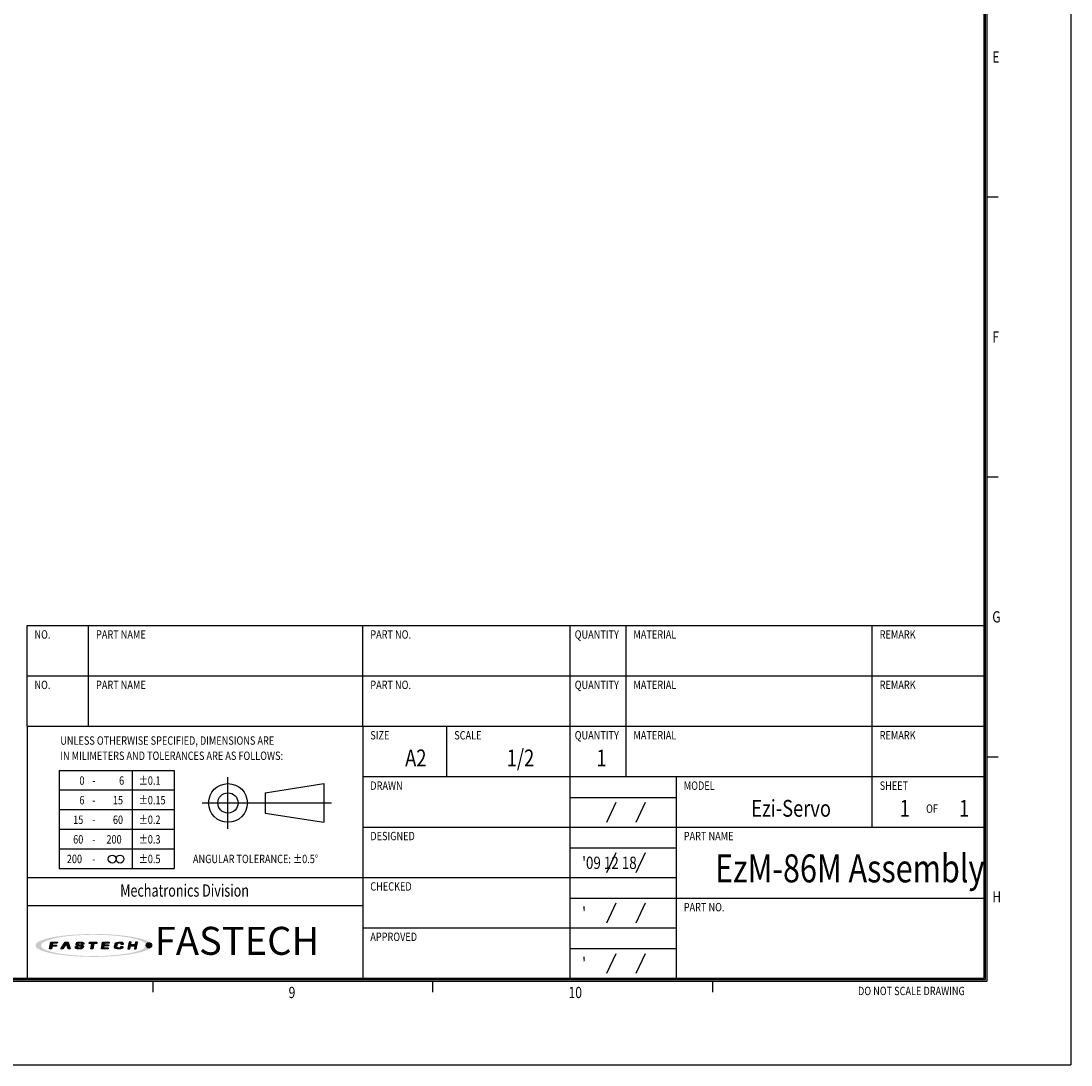
# Model space of a CAD drawing. Extents: x 383 to 1362, y -134 to 286.
# Drawn here: x 1175 to 1362, y -134 to 53 of the extents above; entities that cross this region are included whole.
import ezdxf

# ---------------------------------------------------------------- set-up
doc = ezdxf.new("R2010")
doc.units = 0
doc.header["$MEASUREMENT"] = 0
doc.layers.get('0').update_dxf_attribs({"linetype": 'CONTINUOUS'})
for name, color, linetype in [('LAYER_2', 1, 'CONTINUOUS'), ('LAYER_4', 3, 'CONTINUOUS'), ('SHEET', 1, 'CONTINUOUS')]:
    doc.layers.add(name, color=color, linetype=linetype)
doc.styles.add('SHEET1', font='ROMANS.SHX', dxfattribs={"width": 0.8, "height": 3})
doc.styles.add('SHEET2', font='BatangChe.ttf', dxfattribs={"width": 0.8, "height": 3})
doc.styles.add('SHEET3', font='ROMANT.SHX', dxfattribs={"height": 3})

# ---------------------------------------------------------------- blocks, each defined once
blk = doc.blocks.new('AI9-BLK2')
at = {"layer": 'LAYER_4'}
h = blk.add_hatch(color=12, dxfattribs=at)
edge = h.paths.add_edge_path()
edge.add_spline(control_points=[(66.5, 0), (66.5, -3.5), (61.3, -5.3), (58.7, -6.3), (52, -8.8), (44.8, -10), (37.7, -11), (17.3, -13.9), (-3.7, -14.1), (-24.3, -12.5), (-32.9, -11.8), (-41.6, -10.8), (-50, -8.9), (-54.9, -7.7), (-60.6, -6.4), (-64.7, -3.2), (-73, 3.4), (-52.4, 8.3), (-49.2, 9), (-40.6, 10.9), (-31.8, 11.9), (-23.1, 12.6), (-12.4, 13.4), (-1.5, 13.6), (9.2, 13.3), (19.1, 13), (29, 12.3), (38.8, 10.9), (45.7, 9.9), (52.7, 8.7), (59.3, 6.1), (61.8, 5.2), (66.5, 3.3), (66.5, 0), (66.6, -0.8), (73.6, -0.7), (73.6, 0), (73.5, 3.5), (68.7, 5.4), (66.1, 6.4), (59.6, 9), (52.6, 10.3), (45.8, 11.3), (24.9, 14.6), (3.4, 15.1), (-17.7, 14), (-27.4, 13.6), (-37.2, 12.7), (-46.8, 11.2), (-53.5, 10.1), (-60.4, 8.7), (-66.7, 6.1), (-69.1, 5.1), (-73.9, 3.1), (-73.6, -0.3), (-73.4, -3.7), (-68.1, -5.6), (-65.5, -6.6), (-58.9, -9.2), (-51.8, -10.4), (-44.8, -11.5), (-35, -13), (-25, -13.7), (-15.1, -14.2), (5.8, -15), (27.1, -14.4), (47.8, -11), (54.2, -9.9), (60.6, -8.6), (66.6, -6.1), (69.1, -5.1), (73.5, -3.2), (73.6, 0), (73.6, 0.8), (66.6, 0.9), (66.5, 0)], knot_values=[0, 0, 0, 0, 1, 1, 1, 2, 2, 2, 3, 3, 3, 4, 4, 4, 5, 5, 5, 6, 6, 6, 7, 7, 7, 8, 8, 8, 9, 9, 9, 10, 10, 10, 11, 11, 11, 12, 12, 12, 13, 13, 13, 14, 14, 14, 15, 15, 15, 16, 16, 16, 17, 17, 17, 18, 18, 18, 19, 19, 19, 20, 20, 20, 21, 21, 21, 22, 22, 22, 23, 23, 23, 24, 24, 24, 25, 25, 25, 25], degree=3, periodic=0)
blk = doc.blocks.new('AI9-BLK1')
at = {"layer": 'LAYER_4', "color": 7}
blk.add_blockref('AI9-BLK2', (0, 0), dxfattribs=at)
blk = doc.blocks.new('AI9-BLK3')
at = {"layer": 'LAYER_2'}
for points in [[(-55.6, -4.3), (-54.1, 4.2), (-45.8, 4.1), (-46, 2.8), (-51.9, 2.8), (-52.2, 0.7), (-46.8, 0.6), (-47, -0.8), (-52.4, -0.8), (-53.1, -4.3)], [(-41.4, -4.2), (-35.7, 4.2), (-32.1, 4.2), (-29.5, -4.1), (-32.2, -4.1), (-34.2, 2.7), (-38.7, -4.2)], [(-5.3, 4.2), (4.3, 4.1), (4.1, 2.7), (0.4, 2.7), (-0.8, -4.2), (-3.2, -4.2), (-2.1, 2.7), (-5.6, 2.7)], [(11.4, 4.2), (20, 4.1), (19.8, 2.8), (13.7, 2.8), (13.4, 0.8), (19, 0.7), (18.8, -0.6), (13.1, -0.6), (12.7, -2.7), (18.7, -2.8), (18.5, -4.2), (9.9, -4.2)], [(45, 4.2), (43.5, -4.1), (46, -4.2), (46.6, -0.6), (52.3, -0.7), (51.7, -4.2), (54.1, -4.2), (55.6, 4.2), (53.1, 4.2), (52.5, 0.8), (46.9, 0.8), (47.5, 4.2)]]:
    blk.add_hatch(color=12, dxfattribs=at).paths.add_polyline_path(points)
h = blk.add_hatch(color=12, dxfattribs=at)
edge = h.paths.add_edge_path()
edge.add_spline(control_points=[(-15.2, -1.5), (-15.2, -2.9), (-16.3, -2.9), (-17.5, -2.9), (-17.7, -2.9), (-18.2, -2.9), (-18.5, -2.9), (-20, -2.9), (-20.4, -2.7), (-20.4, -2.1), (-20.4, -1.9), (-20.4, -1.4), (-20.4, -1.4), (-20.4, -1.4), (-22.9, -1.4), (-22.9, -1.4), (-22.9, -1.4), (-22.9, -2.3), (-22.9, -2.5), (-22.9, -3.9), (-21.3, -4.3), (-19.8, -4.3), (-19.5, -4.3), (-17.1, -4.3), (-16.9, -4.3), (-14.1, -4.3), (-12.8, -3.1), (-12.8, -1.8), (-12.8, -1.7), (-12.8, -1.1), (-12.8, -1), (-12.8, 0.2), (-14.1, 0.7), (-16.1, 0.7), (-16.3, 0.7), (-17.5, 0.7), (-17.7, 0.7), (-19.1, 0.7), (-19.7, 0.9), (-19.6, 1.9), (-19.5, 2.9), (-18.4, 2.9), (-17.8, 2.9), (-17.6, 2.9), (-16.5, 2.9), (-16.2, 2.9), (-15, 2.9), (-14.8, 2.6), (-14.8, 2.3), (-14.8, 2.1), (-14.9, 1.7), (-14.9, 1.7), (-14.9, 1.7), (-12.3, 1.6), (-12.3, 1.6), (-12.3, 1.6), (-12.3, 2.6), (-12.3, 2.8), (-12.3, 3.9), (-14.1, 4.3), (-15.7, 4.3), (-16.8, 4.3), (-17.9, 4.3), (-18.2, 4.3), (-20.4, 4.3), (-22, 3.6), (-22.1, 2), (-22.1, 1.8), (-22.1, 1.3), (-22.1, 1.1), (-22.2, -0.1), (-20.7, -0.6), (-19.2, -0.6), (-19, -0.6), (-17.3, -0.7), (-17.1, -0.7), (-15.5, -0.7), (-15.2, -1.1), (-15.2, -1.5)], knot_values=[0, 0, 0, 0, 1, 1, 1, 2, 2, 2, 3, 3, 3, 4, 4, 4, 5, 5, 5, 6, 6, 6, 7, 7, 7, 8, 8, 8, 9, 9, 9, 10, 10, 10, 11, 11, 11, 12, 12, 12, 13, 13, 13, 14, 14, 14, 15, 15, 15, 16, 16, 16, 17, 17, 17, 18, 18, 18, 19, 19, 19, 20, 20, 20, 21, 21, 21, 22, 22, 22, 23, 23, 23, 24, 24, 24, 25, 25, 25, 26, 26, 26, 26], degree=3, periodic=0)
h = blk.add_hatch(color=12, dxfattribs=at)
edge = h.paths.add_edge_path()
edge.add_spline(control_points=[(35, 1.4), (35, 1.4), (37.4, 1.4), (37.4, 1.4), (37.4, 1.4), (37.5, 2), (37.5, 2.4), (37.5, 3.1), (37.3, 4.2), (34.5, 4.2), (34.2, 4.2), (32.2, 4.2), (31.6, 4.2), (28.5, 4.3), (27.4, 2.7), (27.2, 1.5), (27.1, 1), (26.8, -0.6), (26.7, -1.2), (26.5, -2.6), (26.6, -4.3), (30.1, -4.3), (30.5, -4.3), (31.7, -4.3), (32.2, -4.3), (34.9, -4.3), (36.6, -4), (36.9, -2.3), (36.9, -1.9), (37, -1.1), (37, -1.1), (37, -1.1), (34.6, -1.1), (34.6, -1.1), (34.6, -1.1), (34.6, -1.6), (34.6, -1.7), (34.4, -2.5), (33.8, -2.8), (32.5, -2.8), (32.2, -2.8), (31.2, -2.8), (30.8, -2.8), (29.4, -2.8), (29.1, -2.3), (29.2, -1.4), (29.2, -1), (29.5, 0.7), (29.5, 1.1), (29.8, 2.5), (30.7, 2.8), (31.7, 2.8), (32.2, 2.8), (33.4, 2.8), (33.7, 2.8), (34.7, 2.8), (35.1, 2.5), (35.1, 1.9), (35, 1.7), (35, 1.4), (35, 1.4)], knot_values=[0, 0, 0, 0, 1, 1, 1, 2, 2, 2, 3, 3, 3, 4, 4, 4, 5, 5, 5, 6, 6, 6, 7, 7, 7, 8, 8, 8, 9, 9, 9, 10, 10, 10, 11, 11, 11, 12, 12, 12, 13, 13, 13, 14, 14, 14, 15, 15, 15, 16, 16, 16, 17, 17, 17, 18, 18, 18, 19, 19, 19, 20, 20, 20, 20], degree=3, periodic=0)
at = {"layer": 'LAYER_2', "color": 12}
for points in [[(-55.6, -4.3), (-54.1, 4.2), (-45.8, 4.1), (-46, 2.8), (-51.9, 2.8), (-52.2, 0.7), (-46.8, 0.6), (-47, -0.8), (-52.4, -0.8), (-53.1, -4.3)], [(-41.4, -4.2), (-35.7, 4.2), (-32.1, 4.2), (-29.5, -4.1), (-32.2, -4.1), (-34.2, 2.7), (-38.7, -4.2)], [(-5.3, 4.2), (4.3, 4.1), (4.1, 2.7), (0.4, 2.7), (-0.8, -4.2), (-3.2, -4.2), (-2.1, 2.7), (-5.6, 2.7)], [(11.4, 4.2), (20, 4.1), (19.8, 2.8), (13.7, 2.8), (13.4, 0.8), (19, 0.7), (18.8, -0.6), (13.1, -0.6), (12.7, -2.7), (18.7, -2.8), (18.5, -4.2), (9.9, -4.2)], [(45, 4.2), (43.5, -4.1), (46, -4.2), (46.6, -0.6), (52.3, -0.7), (51.7, -4.2), (54.1, -4.2), (55.6, 4.2), (53.1, 4.2), (52.5, 0.8), (46.9, 0.8), (47.5, 4.2)]]:
    blk.add_lwpolyline(points, close=True, dxfattribs=at)
for points, knots in [([(-15.2, -1.5), (-15.2, -2.9), (-16.3, -2.9), (-17.5, -2.9), (-17.7, -2.9), (-18.2, -2.9), (-18.5, -2.9), (-20, -2.9), (-20.4, -2.7), (-20.4, -2.1), (-20.4, -1.9), (-20.4, -1.4), (-20.4, -1.4), (-20.4, -1.4), (-22.9, -1.4), (-22.9, -1.4), (-22.9, -1.4), (-22.9, -2.3), (-22.9, -2.5), (-22.9, -3.9), (-21.3, -4.3), (-19.8, -4.3), (-19.5, -4.3), (-17.1, -4.3), (-16.9, -4.3), (-14.1, -4.3), (-12.8, -3.1), (-12.8, -1.8), (-12.8, -1.7), (-12.8, -1.1), (-12.8, -1), (-12.8, 0.2), (-14.1, 0.7), (-16.1, 0.7), (-16.3, 0.7), (-17.5, 0.7), (-17.7, 0.7), (-19.1, 0.7), (-19.7, 0.9), (-19.6, 1.9), (-19.5, 2.9), (-18.4, 2.9), (-17.8, 2.9), (-17.6, 2.9), (-16.5, 2.9), (-16.2, 2.9), (-15, 2.9), (-14.8, 2.6), (-14.8, 2.3), (-14.8, 2.1), (-14.9, 1.7), (-14.9, 1.7), (-14.9, 1.7), (-12.3, 1.6), (-12.3, 1.6), (-12.3, 1.6), (-12.3, 2.6), (-12.3, 2.8), (-12.3, 3.9), (-14.1, 4.3), (-15.7, 4.3), (-16.8, 4.3), (-17.9, 4.3), (-18.2, 4.3), (-20.4, 4.3), (-22, 3.6), (-22.1, 2), (-22.1, 1.8), (-22.1, 1.3), (-22.1, 1.1), (-22.2, -0.1), (-20.7, -0.6), (-19.2, -0.6), (-19, -0.6), (-17.3, -0.7), (-17.1, -0.7), (-15.5, -0.7), (-15.2, -1.1), (-15.2, -1.5)], [0, 0, 0, 0, 1, 1, 1, 2, 2, 2, 3, 3, 3, 4, 4, 4, 5, 5, 5, 6, 6, 6, 7, 7, 7, 8, 8, 8, 9, 9, 9, 10, 10, 10, 11, 11, 11, 12, 12, 12, 13, 13, 13, 14, 14, 14, 15, 15, 15, 16, 16, 16, 17, 17, 17, 18, 18, 18, 19, 19, 19, 20, 20, 20, 21, 21, 21, 22, 22, 22, 23, 23, 23, 24, 24, 24, 25, 25, 25, 26, 26, 26, 26]), ([(35, 1.4), (35, 1.4), (37.4, 1.4), (37.4, 1.4), (37.4, 1.4), (37.5, 2), (37.5, 2.4), (37.5, 3.1), (37.3, 4.2), (34.5, 4.2), (34.2, 4.2), (32.2, 4.2), (31.6, 4.2), (28.5, 4.3), (27.4, 2.7), (27.2, 1.5), (27.1, 1), (26.8, -0.6), (26.7, -1.2), (26.5, -2.6), (26.6, -4.3), (30.1, -4.3), (30.5, -4.3), (31.7, -4.3), (32.2, -4.3), (34.9, -4.3), (36.6, -4), (36.9, -2.3), (36.9, -1.9), (37, -1.1), (37, -1.1), (37, -1.1), (34.6, -1.1), (34.6, -1.1), (34.6, -1.1), (34.6, -1.6), (34.6, -1.7), (34.4, -2.5), (33.8, -2.8), (32.5, -2.8), (32.2, -2.8), (31.2, -2.8), (30.8, -2.8), (29.4, -2.8), (29.1, -2.3), (29.2, -1.4), (29.2, -1), (29.5, 0.7), (29.5, 1.1), (29.8, 2.5), (30.7, 2.8), (31.7, 2.8), (32.2, 2.8), (33.4, 2.8), (33.7, 2.8), (34.7, 2.8), (35.1, 2.5), (35.1, 1.9), (35, 1.7), (35, 1.4), (35, 1.4)], [0, 0, 0, 0, 1, 1, 1, 2, 2, 2, 3, 3, 3, 4, 4, 4, 5, 5, 5, 6, 6, 6, 7, 7, 7, 8, 8, 8, 9, 9, 9, 10, 10, 10, 11, 11, 11, 12, 12, 12, 13, 13, 13, 14, 14, 14, 15, 15, 15, 16, 16, 16, 17, 17, 17, 18, 18, 18, 19, 19, 19, 20, 20, 20, 20])]:
    blk.add_open_spline(points, degree=3, knots=knots, dxfattribs=at)

msp = doc.modelspace()

# ---------------------------------------------------------------- hatches: boundary and pattern name
h = msp.add_hatch(color=1)
edge = h.paths.add_edge_path()
edge.add_arc((1197.365, -112.567), 0.484, 0, 360)

# ---------------------------------------------------------------- linework, layer by layer
at = {"color": 1}
msp.add_circle((1197.365, -112.567), 0.484, dxfattribs=at)
at = {"layer": 'SHEET', "color": 1}
for p in [(1362.095, 286.072), (768.095, -133.928)]:
    msp.add_line(p, (1362.095, -133.928), dxfattribs=at)
at = {"layer": 'SHEET', "color": 7}
for p, q in [((1346.595, -118.428), (1346.595, 270.572)), ((1346.845, -118.678), (1346.845, 270.822)), ((1347.095, -118.928), (1347.095, 271.072)), ((1175.595, -55.428), (1346.595, -55.428)), ((1175.595, -73.428), (1175.595, -55.428)), ((1175.595, -73.428), (1346.595, -73.428)), ((1175.595, -73.428), (1175.595, -118.428)), ((1235.595, -73.428), (1235.595, -118.428)), ((1175.595, -100.428), (1235.595, -100.428)), ((798.095, -118.928), (1347.095, -118.928)), ((798.345, -118.678), (1346.845, -118.678)), ((798.595, -118.428), (1346.595, -118.428))]:
    msp.add_line(p, q, dxfattribs=at)
at = {"layer": 'SHEET'}
for p, q in [((1349.095, 21.072), (1347.095, 21.072)), ((1349.095, -28.928), (1347.095, -28.928)), ((1186.595, -73.428), (1186.595, -55.428)), ((1235.595, -73.428), (1235.595, -55.428)), ((1272.595, -73.428), (1272.595, -55.428)), ((1282.595, -73.428), (1282.595, -55.428)), ((1326.595, -73.428), (1326.595, -55.428)), ((1175.595, -64.428), (1346.595, -64.428)), ((1250.595, -82.428), (1250.595, -73.428)), ((1272.595, -118.428), (1272.595, -73.428)), ((1282.595, -82.428), (1282.595, -73.428)), ((1326.595, -91.428), (1326.595, -73.428)), ((1349.095, -78.928), (1347.095, -78.928)), ((1181.354, -81.309), (1181.354, -98.809)), ((1181.354, -81.309), (1201.854, -81.309)), ((1194.354, -81.309), (1194.354, -98.809)), ((1201.854, -81.309), (1201.854, -98.809)), ((1211.489, -91.739), (1211.489, -82.522)), ((1235.595, -82.428), (1346.595, -82.428)), ((1291.595, -118.428), (1291.595, -82.428)), ((1218.156, -85.32), (1228.608, -83.674)), ((1228.608, -83.674), (1228.608, -90.587)), ((1181.354, -84.809), (1201.854, -84.809)), ((1218.156, -85.32), (1218.156, -88.941)), ((1272.595, -86.128), (1291.595, -86.128)), ((1206.88, -87.131), (1230.007, -87.131)), ((1280.768, -87.05), (1279.1, -90.593)), ((1285.994, -87.055), (1284.326, -90.599)), ((1181.354, -88.309), (1201.854, -88.309)), ((1218.156, -88.941), (1228.608, -90.587)), ((1181.354, -91.809), (1201.854, -91.809)), ((1235.595, -91.428), (1346.595, -91.428)), ((1181.354, -95.309), (1201.854, -95.309)), ((1272.595, -95.128), (1291.595, -95.128)), ((1280.768, -96.05), (1279.1, -99.593)), ((1285.994, -96.055), (1284.326, -99.599)), ((1181.354, -98.809), (1201.854, -98.809)), ((1235.595, -100.428), (1291.595, -100.428)), ((1272.595, -104.128), (1346.595, -104.128)), ((1175.595, -105.428), (1235.595, -105.428)), ((1280.768, -105.05), (1279.1, -108.593)), ((1285.994, -105.055), (1284.326, -108.599)), ((1235.595, -109.428), (1291.595, -109.428)), ((1272.595, -113.128), (1291.595, -113.128)), ((1280.768, -114.05), (1279.1, -117.593)), ((1285.994, -114.055), (1284.326, -117.599)), ((1198.095, -120.928), (1198.095, -118.928)), ((1248.095, -120.928), (1248.095, -118.928)), ((1298.095, -120.928), (1298.095, -118.928))]:
    msp.add_line(p, q, dxfattribs=at)
for centre, radius in [((1211.489, -87.131), 3.457), ((1211.489, -87.131), 1.811), ((1190.805, -97.156), 0.7), ((1192.205, -97.156), 0.7)]:
    msp.add_circle(centre, radius, dxfattribs=at)

# ---------------------------------------------------------------- block references
at = {"layer": 'LAYER_2', "color": 7, "lineweight": 5, "xscale": 0.1411200000000008, "yscale": 0.1411200000000008, "zscale": 0.14112}
msp.add_blockref('AI9-BLK3', (1187.467, -112.586), dxfattribs=at)
at = {"layer": 'LAYER_4', "color": 7, "lineweight": 5, "xscale": 0.1411200000000008, "yscale": 0.1411200000000008, "zscale": 0.14112}
msp.add_blockref('AI9-BLK1', (1187.478, -112.571), dxfattribs=at)

# ---------------------------------------------------------------- texts
at = {"layer": 'SHEET'}
for s, height, style, width, p in [('E', 2, 'SHEET1', 0.8, (1348.03, 45.105)), ('F', 2, 'SHEET1', 0.8, (1348.03, -4.895)), ('G', 2, 'SHEET1', 0.8, (1348.03, -54.895)), ('NO.', 1.5, 'SHEET1', 0.8, (1176.915, -57.788)), ('PART NO.', 1.5, 'SHEET1', 0.8, (1236.915, -57.788)), ('QUANTITY', 1.5, 'SHEET1', 0.8, (1273.436, -57.788)), ('PART NAME', 1.5, 'SHEET1', 0.8, (1187.915, -57.788)), ('MATERIAL', 1.5, 'SHEET1', 0.8, (1283.915, -57.788)), ('REMARK', 1.5, 'SHEET1', 0.8, (1327.915, -57.788)), ('NO.', 1.5, 'SHEET1', 0.8, (1176.915, -66.788)), ('PART NAME', 1.5, 'SHEET1', 0.8, (1187.915, -66.788)), ('PART NO.', 1.5, 'SHEET1', 0.8, (1236.915, -66.788)), ('QUANTITY', 1.5, 'SHEET1', 0.8, (1273.436, -66.788)), ('MATERIAL', 1.5, 'SHEET1', 0.8, (1283.915, -66.788)), ('REMARK', 1.5, 'SHEET1', 0.8, (1327.915, -66.788)), ('SIZE', 1.5, 'SHEET1', 0.8, (1236.915, -75.788)), ('SCALE', 1.5, 'SHEET1', 0.8, (1251.915, -75.788)), ('QUANTITY', 1.5, 'SHEET1', 0.8, (1273.436, -75.788)), ('MATERIAL', 1.5, 'SHEET1', 0.8, (1283.915, -75.788)), ('REMARK', 1.5, 'SHEET1', 0.8, (1327.915, -75.788)), ('UNLESS OTHERWISE SPECIFIED, DIMENSIONS ARE', 1.5, 'SHEET1', 0.8, (1181.527, -76.731)), ('IN MILIMETERS AND TOLERANCES ARE AS FOLLOWS:', 1.5, 'SHEET1', 0.8, (1181.527, -79.452)), ('0', 1.5, 'SHEET1', 0.8, (1184.944, -83.88)), ('6', 1.5, 'SHEET1', 0.8, (1192.033, -83.88)), ('%%p0.1', 1.5, 'SHEET1', 0.8, (1195.528, -83.88)), ('-', 1.5, 'SHEET1', 0.8, (1187.223, -83.88)), ('DRAWN', 1.5, 'SHEET1', 0.8, (1236.915, -84.788)), ('MODEL', 1.5, 'SHEET1', 0.8, (1292.915, -84.788)), ('SHEET', 1.5, 'SHEET1', 0.8, (1327.915, -84.788)), ('6', 1.5, 'SHEET1', 0.8, (1184.944, -87.38)), ('15', 1.5, 'SHEET1', 0.8, (1190.926, -87.38)), ('%%p0.15', 1.5, 'SHEET1', 0.8, (1195.528, -87.38)), ('-', 1.5, 'SHEET1', 0.8, (1187.223, -87.38)), ('OF', 1.5, 'SHEET1', 0.8, (1336.205, -88.892)), ('15', 1.5, 'SHEET1', 0.8, (1183.828, -90.88)), ('60', 1.5, 'SHEET1', 0.8, (1190.926, -90.88)), ('%%p0.2', 1.5, 'SHEET1', 0.8, (1195.528, -90.88)), ('-', 1.5, 'SHEET1', 0.8, (1187.223, -90.88)), ('60', 1.5, 'SHEET1', 0.8, (1183.828, -94.38)), ('-', 1.5, 'SHEET1', 0.8, (1187.223, -94.38)), ('200', 1.5, 'SHEET1', 0.8, (1189.771, -94.38)), ('%%p0.3', 1.5, 'SHEET1', 0.8, (1195.528, -94.38)), ('DESIGNED', 1.5, 'SHEET1', 0.8, (1236.915, -93.788)), ('PART NAME', 1.5, 'SHEET1', 0.8, (1292.915, -93.788)), ('200', 1.5, 'SHEET1', 0.8, (1182.694, -97.88)), ('-', 1.5, 'SHEET1', 0.8, (1187.223, -97.88)), ('%%p0.5', 1.5, 'SHEET1', 0.8, (1195.528, -97.88)), ('ANGULAR TOLERANCE: %%p0.5%%D', 1.5, 'SHEET1', 0.8, (1205.226, -97.88)), ('CHECKED', 1.5, 'SHEET1', 0.8, (1236.915, -102.788)), ('Mechatronics Division', 2.2, 'SHEET3', 0.75, (1192.234, -103.867)), ('H', 2, 'SHEET1', 0.8, (1348.03, -104.895)), ('PART NO.', 1.5, 'SHEET1', 0.8, (1292.915, -106.488)), ("'", 2.2, 'SHEET1', 0.8, (1274.771, -107.918)), ('APPROVED', 1.5, 'SHEET1', 0.8, (1236.915, -111.788)), ("'", 2.2, 'SHEET1', 0.8, (1274.771, -116.918)), ('9', 2, 'SHEET1', 0.8, (1222.314, -121.977)), ('10', 2, 'SHEET1', 0.8, (1272.314, -121.977)), ('DO NOT SCALE DRAWING', 1.5, 'SHEET1', 0.8, (1324.048, -121.456))]:
    msp.add_text(s, height=height, dxfattribs=dict(at, style=style, width=width)).set_placement(p)
at = {"layer": 'SHEET', "color": 7, "style": 'SHEET2', "width": 0.8}
for s, height, p in [('A2', 3, (1243.142, -80.586)), ('1/2', 3, (1261.284, -80.586)), ('1', 3, (1277.328, -80.586)), ('Ezi-Servo', 3, (1304.973, -89.586)), ('1', 3, (1331.503, -89.586)), ('1', 3, (1342.114, -89.586)), ('EzM-86M Assembly', 5, (1298.513, -101.311))]:
    msp.add_text(s, height=height, dxfattribs=at).set_placement(p)
at = {"layer": 'SHEET', "color": 3, "style": 'SHEET1', "width": 0.8}
msp.add_text("'09 12 18", height=2.2, dxfattribs=at).set_placement((1274.771, -98.918))
at = {"layer": 'SHEET', "color": 7, "style": 'SHEET3'}
msp.add_text('FASTECH', height=5, dxfattribs=at).set_placement((1198.402, -114.255))

doc.saveas('drawing.dxf')
